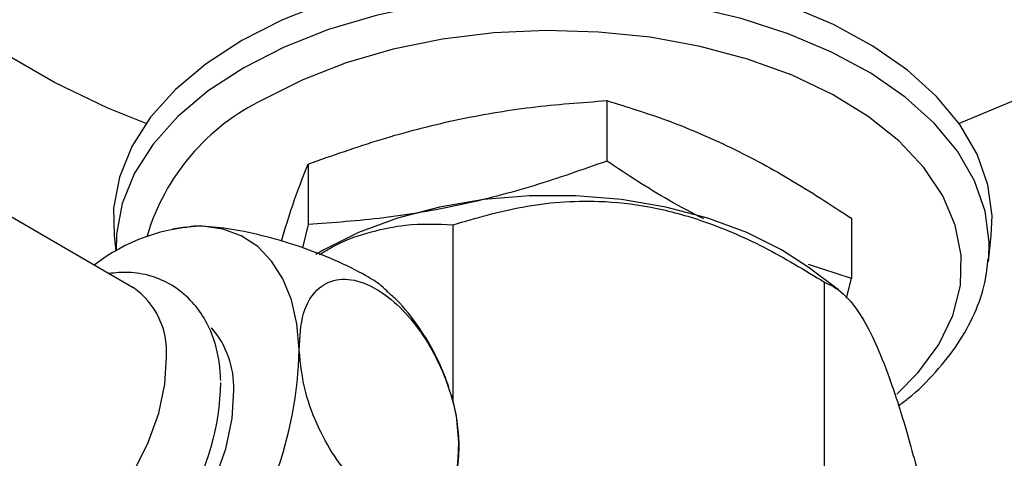
# Model space of a CAD drawing. Units: millimetres. Extents: x 3 to 2496, y 5 to 2495.
# Drawn here: x 329 to 382, y 537 to 560 of the extents above; entities that cross this region are included whole.
import ezdxf

# ---------------------------------------------------------------- set-up
doc = ezdxf.new("R2010")
doc.units = ezdxf.units.MM

msp = doc.modelspace()

# ---------------------------------------------------------------- linework, layer by layer
at = {"color": 7, "linetype": 'Continuous', "lineweight": 25}
for p, q in [((360.52, 555.927), (360.52, 552.661)), ((344.373, 552.498), (344.373, 549.231)), ((334.928, 545.817), (327.718, 549.98)), ((344.373, 549.231), (344.064, 547.976)), ((352.212, 539.768), (352.212, 549.215)), ((373.738, 549.57), (373.738, 546.304)), ((333.887, 548.64), (333.979, 547.787)), ((337.735, 549.091), (337.039, 548.974)), ((381.145, 547.232), (381.296, 548.64)), ((373.738, 546.304), (371.426, 547.063)), ((381.145, 547.232), (381.159, 547.375)), ((373.037, 545.704), (371.397, 546.919)), ((372.289, 519.419), (372.289, 546.109)), ((373.475, 545.25), (373.738, 546.304))]:
    msp.add_line(p, q, dxfattribs=at)
at = {"color": 7, "linetype": 'Continuous', "lineweight": 25, "flags": 128}
for points in [[(385.876, 590.312), (388.4, 588.711), (390.654, 586.981), (392.617, 585.137), (394.272, 583.195), (395.605, 581.171), (396.604, 579.085), (397.26, 576.953), (397.567, 574.796), (397.523, 572.631), (397.128, 570.479), (396.386, 568.357), (395.303, 566.284), (393.888, 564.28), (392.154, 562.36), (390.117, 560.543), (387.794, 558.844), (385.205, 557.278), (382.374, 555.858), (379.566, 554.689)], [(381.296, 548.64), (381.339, 549.699), (381.114, 551.382), (380.532, 553.036), (379.603, 554.637), (378.34, 556.159), (376.763, 557.581), (374.895, 558.88), (372.764, 560.036), (370.404, 561.032), (367.849, 561.854), (365.139, 562.488), (362.315, 562.925), (359.419, 563.158), (356.495, 563.184), (353.588, 563.002), (350.741, 562.616), (347.999, 562.03), (345.401, 561.255), (342.989, 560.301), (340.798, 559.183)], [(335.617, 554.689), (333.552, 555.528), (330.664, 556.909), (328.013, 558.439), (325.621, 560.106), (323.511, 561.896)], [(381.159, 547.375), (381.187, 548.284), (380.964, 549.957), (380.386, 551.601), (379.463, 553.191), (378.208, 554.704), (376.641, 556.116), (374.784, 557.406), (372.668, 558.555), (370.322, 559.545), (367.784, 560.362), (365.091, 560.992), (362.285, 561.426), (359.407, 561.657), (356.502, 561.683), (353.613, 561.503), (350.785, 561.119), (348.06, 560.537), (345.479, 559.766), (343.082, 558.818), (340.905, 557.708)], [(376.19, 540.061), (377.351, 541.236), (378.456, 542.742), (379.218, 544.317), (379.625, 545.935), (379.67, 547.57), (379.353, 549.195), (378.679, 550.783), (377.658, 552.308), (376.308, 553.746), (374.65, 555.071), (372.713, 556.264), (370.527, 557.304), (368.129, 558.174), (365.557, 558.86), (362.855, 559.35), (360.067, 559.637), (357.237, 559.715), (354.414, 559.585), (351.643, 559.246), (348.969, 558.706), (346.437, 557.973), (344.089, 557.059), (341.962, 555.98)], [(340.798, 559.183), (338.861, 557.918), (337.209, 556.525), (335.865, 555.026), (334.851, 553.443), (334.182, 551.799), (333.867, 550.121), (333.887, 548.64)], [(340.905, 557.708), (338.981, 556.451), (337.339, 555.067), (336.004, 553.577), (334.996, 552.004), (334.331, 550.371), (334.018, 548.704), (333.998, 547.798)], [(371.397, 546.919), (369.966, 547.854), (368.079, 548.798), (365.979, 549.577), (363.707, 550.176), (361.312, 550.582), (358.84, 550.787), (356.343, 550.787), (353.872, 550.582), (351.476, 550.176), (349.205, 549.577), (347.104, 548.798), (345.217, 547.854), (344.797, 547.603)], [(343.892, 542.449), (343.766, 543.864), (343.472, 545.151), (343.016, 546.287), (342.406, 547.254), (341.652, 548.035), (340.767, 548.616), (339.767, 548.987), (338.667, 549.142)], [(326.279, 530.835), (327.019, 530.534), (328.09, 530.436), (329.263, 530.661), (330.492, 531.2), (331.725, 532.03), (332.913, 533.118), (334.006, 534.42), (334.959, 535.881), (335.735, 537.443), (336.3, 539.041), (336.632, 540.609), (336.717, 542.084)], [(330.161, 528.289), (330.268, 528.259), (331.382, 528.157), (332.603, 528.391), (333.882, 528.952), (335.165, 529.816), (336.4, 530.948), (337.538, 532.303), (338.53, 533.823), (339.336, 535.448), (339.924, 537.11), (340.27, 538.742), (340.359, 540.277)], [(352.519, 537.469), (352.392, 538.884), (352.145, 540.014)]]:
    msp.add_lwpolyline(points, dxfattribs=at)
at = {"color": 7, "linetype": 'Continuous', "lineweight": 25}
for centre, radius, start, end in [((347.103, 545.227), 11.919, 115.5543, 163.5615), ((338.959, 539.159), 9.987, 91.673, 127.9411), ((332.537, 542.376), 4.191, 355.9999, 55.1982), ((335.435, 540.421), 4.925, 358.3206, 40.9717), ((322.786, 542.922), 21.111, 321.1303, 358.7168), ((326.178, 540.897), 13.475, 299.6708, 359.0989), ((331.413, 537.942), 21.111, 321.1303, 358.7168)]:
    msp.add_arc(centre, radius, start, end, dxfattribs=at)
for points, knots in [([(344.373, 552.498), (345.687, 552.962), (348.313, 553.89), (352.351, 554.937), (356.438, 555.633), (359.159, 555.829), (360.52, 555.927)], [0, 0, 0, 0, 0.24568, 0.491208, 0.745518, 1, 1, 1, 1]), ([(360.52, 555.927), (361.595, 555.595), (363.745, 554.931), (367.051, 553.531), (370.397, 551.749), (372.624, 550.296), (373.738, 549.57)], [0, 0, 0, 0, 0.24568, 0.491208, 0.745518, 1, 1, 1, 1]), ([(342.933, 548.325), (343.137, 548.998), (343.621, 550.592), (344.098, 551.8), (344.373, 552.498)], [0, 0, 0, 0, 0.422323, 1, 1, 1, 1]), ([(360.52, 552.661), (359.206, 552.197), (356.58, 551.269), (352.542, 550.222), (348.455, 549.526), (345.734, 549.33), (344.373, 549.231)], [0, 0, 0, 0, 0.24568, 0.491208, 0.745518, 1, 1, 1, 1]), ([(365.766, 549.532), (365.133, 549.859), (363.372, 550.768), (361.633, 551.922), (360.52, 552.661)], [0, 0, 0, 0, 0.3595572, 1, 1, 1, 1]), ([(352.212, 549.215), (353.439, 549.577), (355.933, 550.314), (359.563, 550.604), (362.842, 550.249), (365.86, 549.444), (369.072, 548.067), (371.207, 546.768), (372.289, 546.109)], [0, 0, 0, 0, 0.196159, 0.398586, 0.526167, 0.657922, 0.826667, 1, 1, 1, 1]), ([(338.667, 549.142), (338.591, 549.145), (338.198, 549.16), (337.945, 549.102), (337.741, 549.055)], [0, 0, 0, 0, 0.1941281, 1, 1, 1, 1]), ([(344.998, 547.614), (345.294, 547.792), (346.236, 548.36), (347.805, 548.878), (349.95, 549.314), (351.367, 549.252), (352.212, 549.215)], [0, 0, 0, 0, 0.115778, 0.369721, 0.624027, 1, 1, 1, 1]), ([(348.709, 545.549), (348.595, 545.673), (348.34, 545.953), (347.354, 546.566), (345.881, 547.306), (343.976, 548.038), (342.034, 548.616), (340.176, 549.019), (339.17, 549.101), (338.667, 549.142)], [0, 0, 0, 0, 0.08385, 0.187659, 0.344935, 0.501798, 0.653381, 0.82691, 1, 1, 1, 1]), ([(376.271, 539.434), (376.448, 539.562), (377.217, 540.12), (378.318, 541.239), (379.54, 542.771), (380.422, 544.399), (380.98, 545.948), (381.086, 546.96), (381.132, 547.395)], [0, 0, 0, 0, 0.060153, 0.260949, 0.460769, 0.658435, 0.852867, 1, 1, 1, 1]), ([(339.656, 540.797), (339.639, 541.087), (339.595, 541.852), (339.328, 543.003), (338.803, 544.178), (338.039, 545.191), (337.053, 545.984), (335.89, 546.485), (334.724, 546.695), (333.96, 546.617), (333.607, 546.58)], [0, 0, 0, 0, 0.0860989, 0.2271466, 0.3610099, 0.4889038, 0.6272462, 0.7592921, 0.8886549, 1, 1, 1, 1]), ([(343.892, 542.449), (343.928, 543.144), (344, 544.536), (344.826, 545.84), (346.009, 546.371), (347.338, 546.183), (348.707, 545.384), (349.954, 544.163), (351.042, 542.602), (351.916, 540.737), (352.411, 538.955), (352.488, 537.892), (352.519, 537.469)], [0, 0, 0, 0, 0.129593, 0.259678, 0.357825, 0.456366, 0.545147, 0.630084, 0.718076, 0.815006, 0.926329, 1, 1, 1, 1]), ([(372.289, 546.109), (372.617, 545.953), (373.285, 545.636), (374.258, 544.392), (375.137, 542.652), (375.945, 540.571), (376.806, 537.837), (377.378, 535.635), (377.668, 534.519)], [0, 0, 0, 0, 0.196159, 0.398586, 0.526167, 0.657922, 0.826667, 1, 1, 1, 1]), ([(351.987, 540.431), (351.818, 540.897), (351.43, 541.967), (350.516, 543.5), (349.59, 544.759), (348.918, 545.375), (348.718, 545.558)], [0, 0, 0, 0, 0.24198, 0.555893, 0.867967, 1, 1, 1, 1]), ([(352.519, 537.469), (352.517, 537.165), (352.509, 536.095), (352.086, 534.711), (351.063, 533.723), (349.768, 533.545), (348.349, 534.088), (347.033, 535.127), (345.864, 536.532), (344.883, 538.255), (344.106, 540.331), (343.968, 541.695), (343.892, 542.449)], [0, 0, 0, 0, 0.055576, 0.195432, 0.302489, 0.4101, 0.503945, 0.589793, 0.675574, 0.767552, 0.871407, 1, 1, 1, 1])]:
    msp.add_open_spline(points, degree=3, knots=knots, dxfattribs=at)

doc.saveas('drawing.dxf')
